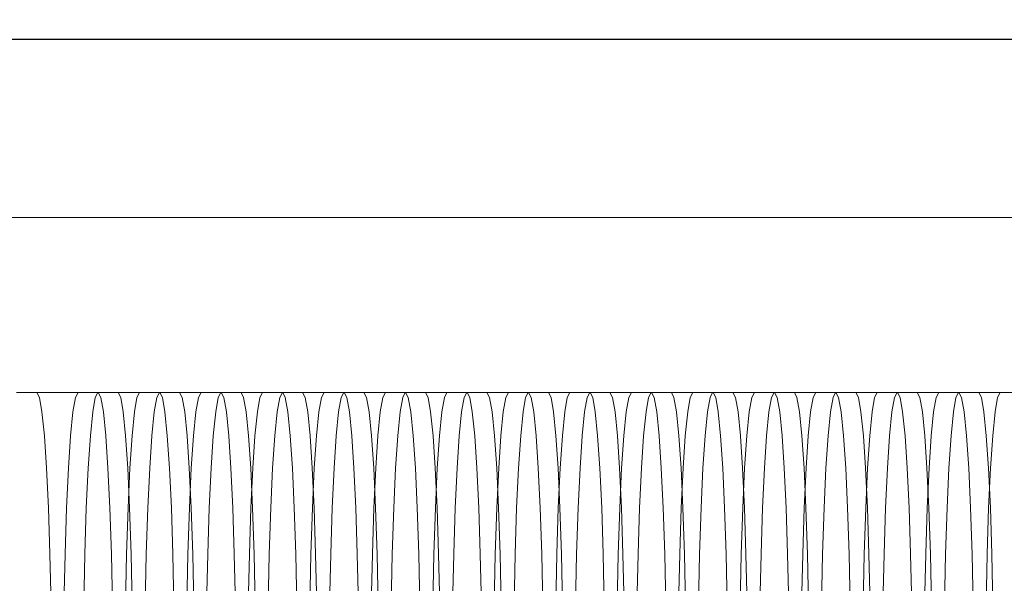
# Model space of a CAD drawing. Units: millimetres. Extents: x 576122640 to 576128727, y 353384193 to 353401088.
# Drawn here: x 576125546 to 576125573, y 353394523 to 353394539 of the extents above; entities that cross this region are included whole.
import ezdxf

# ---------------------------------------------------------------- set-up
doc = ezdxf.new("R2010")
doc.units = ezdxf.units.MM
doc.header["$MEASUREMENT"] = 0
for name, color, linetype, lineweight in [('0_Pen_No__1', 7, 'Continuous', 30), ('0_Pen_No__128', 8, 'Continuous', 5), ('A-DIMS_Pen_No__1', 7, 'Continuous', 30)]:
    doc.layers.add(name, color=color, linetype=linetype, lineweight=lineweight)
doc.layers.add('0_Pen_No__51', color=7, linetype='Continuous', lineweight=5, true_color=0x005200)
doc.layers.add('A-DIMS', color=7, linetype='Continuous')
doc.styles.add('GENERATED_STYLE_1', font='Tahoma_1.ttf')
doc.dimstyles.new('GENERATED_STYLE__1', dxfattribs={"dimtxt": 200, "dimasz": 95, "dimexe": 0.18, "dimexo": 10000, "dimgap": 0.09, "dimtad": 1, "dimdec": 0, "dimzin": 0, "dimdsep": 46, "dimtxsty": 'GENERATED_STYLE_1', "dimblk": 'ARROWHEAD_6', "dimblk1": 'ARROWHEAD_6', "dimblk2": 'ARROWHEAD_6', "dimcen": 0.09, "dimclrd": 7, "dimclre": 7, "dimclrt": 7, "dimadec": 0, "dimazin": 0, "dimtfac": 1, "dimtdec": 4, "dimtmove": 0, "dimatfit": 3, "dimfxl": 1, "dimtolj": 1, "dimtzin": 0, "dimarcsym": 0})

# ---------------------------------------------------------------- blocks, each defined once
blk = doc.blocks.new('SUP_kronsteins')
at = {"layer": '0_Pen_No__51', "linetype": 'Continuous'}
blk.add_line((135, 0), (0, 0), dxfattribs=at)
blk = doc.blocks.new('0J_VSUP')
at = {"layer": '0_Pen_No__1', "linetype": 'Continuous'}
blk.add_line((101.521, 319.95), (1139.033, 319.95), dxfattribs=at)
blk = doc.blocks.new('BSUP_kedes')
at = {"layer": '0_Pen_No__128', "linetype": 'Continuous'}
for p, q in [((25.378, 75.128), (25.94, 75.128)), ((25.94, 75.128), (26.014, 74.991)), ((25.94, 75.128), (27.092, 75.128)), ((26.014, 74.991), (26.085, 74.585)), ((26.948, 74.585), (27.019, 74.991)), ((27.019, 74.991), (27.092, 75.128)), ((27.092, 75.128), (27.654, 75.128)), ((27.5, 74.585), (27.571, 74.991)), ((27.571, 74.991), (27.644, 75.128)), ((27.654, 75.128), (27.727, 74.991)), ((27.654, 75.128), (33.348, 75.128)), ((27.727, 74.991), (27.798, 74.585)), ((28.206, 75.128), (28.28, 74.991)), ((28.28, 74.991), (28.351, 74.585)), ((28.661, 74.585), (28.732, 74.991)), ((28.732, 74.991), (28.806, 75.128)), ((29.214, 74.585), (29.285, 74.991)), ((29.285, 74.991), (29.358, 75.128)), ((29.368, 75.128), (29.441, 74.991)), ((29.441, 74.991), (29.512, 74.585)), ((29.92, 75.128), (29.993, 74.991)), ((29.993, 74.991), (30.064, 74.585)), ((30.375, 74.585), (30.446, 74.991)), ((30.446, 74.991), (30.519, 75.128)), ((30.927, 74.585), (30.998, 74.991)), ((30.998, 74.991), (31.072, 75.128)), ((31.082, 75.128), (31.155, 74.991)), ((31.155, 74.991), (31.226, 74.585)), ((31.634, 75.128), (31.707, 74.991)), ((31.707, 74.991), (31.778, 74.585)), ((32.089, 74.585), (32.16, 74.991)), ((32.16, 74.991), (32.233, 75.128)), ((32.641, 74.585), (32.712, 74.991)), ((32.712, 74.991), (32.786, 75.128)), ((32.796, 75.128), (32.869, 74.991)), ((32.869, 74.991), (32.94, 74.585)), ((33.348, 75.128), (33.421, 74.991)), ((33.348, 75.128), (35.062, 75.128)), ((33.421, 74.991), (33.492, 74.585)), ((33.803, 74.585), (33.874, 74.991)), ((33.874, 74.991), (33.947, 75.128)), ((34.355, 74.585), (34.426, 74.991)), ((34.426, 74.991), (34.499, 75.128)), ((34.51, 75.128), (34.583, 74.991)), ((34.583, 74.991), (34.654, 74.585)), ((35.062, 75.128), (35.135, 74.991)), ((35.062, 75.128), (36.776, 75.128)), ((35.135, 74.991), (35.206, 74.585)), ((35.517, 74.585), (35.588, 74.991)), ((35.588, 74.991), (35.661, 75.128)), ((36.069, 74.585), (36.14, 74.991)), ((36.14, 74.991), (36.213, 75.128)), ((36.223, 75.128), (36.297, 74.991)), ((36.297, 74.991), (36.368, 74.585)), ((36.776, 75.128), (36.849, 74.991)), ((36.776, 75.128), (38.489, 75.128)), ((36.849, 74.991), (36.92, 74.585)), ((37.231, 74.585), (37.302, 74.991)), ((37.302, 74.991), (37.375, 75.128)), ((37.783, 74.585), (37.854, 74.991)), ((37.854, 74.991), (37.927, 75.128)), ((37.937, 75.128), (38.01, 74.991)), ((38.01, 74.991), (38.081, 74.585)), ((38.489, 75.128), (38.563, 74.991)), ((38.489, 75.128), (40.203, 75.128)), ((38.563, 74.991), (38.634, 74.585)), ((38.944, 74.585), (39.015, 74.991)), ((39.015, 74.991), (39.089, 75.128)), ((39.497, 74.585), (39.568, 74.991)), ((39.568, 74.991), (39.641, 75.128)), ((39.651, 75.128), (39.724, 74.991)), ((39.724, 74.991), (39.795, 74.585)), ((40.203, 75.128), (40.277, 74.991)), ((40.203, 75.128), (41.917, 75.128)), ((40.277, 74.991), (40.348, 74.585)), ((40.658, 74.585), (40.729, 74.991)), ((40.729, 74.991), (40.803, 75.128)), ((41.21, 74.585), (41.281, 74.991)), ((41.281, 74.991), (41.355, 75.128)), ((41.365, 75.128), (41.438, 74.991)), ((41.438, 74.991), (41.509, 74.585)), ((41.917, 75.128), (41.99, 74.991)), ((41.917, 75.128), (43.631, 75.128)), ((41.99, 74.991), (42.061, 74.585)), ((42.372, 74.585), (42.443, 74.991)), ((42.443, 74.991), (42.516, 75.128)), ((42.924, 74.585), (42.995, 74.991)), ((42.995, 74.991), (43.069, 75.128)), ((43.079, 75.128), (43.152, 74.991)), ((43.152, 74.991), (43.223, 74.585)), ((43.631, 75.128), (43.704, 74.991)), ((43.631, 75.128), (45.345, 75.128)), ((43.704, 74.991), (43.775, 74.585)), ((44.086, 74.585), (44.157, 74.991)), ((44.157, 74.991), (44.23, 75.128)), ((44.638, 74.585), (44.709, 74.991)), ((44.709, 74.991), (44.782, 75.128)), ((44.793, 75.128), (44.866, 74.991)), ((44.866, 74.991), (44.937, 74.585)), ((45.345, 75.128), (45.418, 74.991)), ((45.345, 75.128), (47.059, 75.128)), ((45.418, 74.991), (45.489, 74.585)), ((45.8, 74.585), (45.871, 74.991)), ((45.871, 74.991), (45.944, 75.128)), ((46.352, 74.585), (46.423, 74.991)), ((46.423, 74.991), (46.496, 75.128)), ((46.506, 75.128), (46.58, 74.991)), ((46.58, 74.991), (46.651, 74.585)), ((47.059, 75.128), (47.132, 74.991)), ((47.059, 75.128), (48.772, 75.128)), ((47.132, 74.991), (47.203, 74.585)), ((47.514, 74.585), (47.585, 74.991)), ((47.585, 74.991), (47.658, 75.128)), ((48.066, 74.585), (48.137, 74.991)), ((48.137, 74.991), (48.21, 75.128)), ((48.22, 75.128), (48.293, 74.991)), ((48.293, 74.991), (48.364, 74.585)), ((48.772, 75.128), (48.846, 74.991)), ((48.772, 75.128), (50.486, 75.128)), ((48.846, 74.991), (48.917, 74.585)), ((49.227, 74.585), (49.298, 74.991)), ((49.298, 74.991), (49.372, 75.128)), ((49.78, 74.585), (49.851, 74.991)), ((49.851, 74.991), (49.924, 75.128)), ((49.934, 75.128), (50.007, 74.991)), ((50.007, 74.991), (50.078, 74.585)), ((50.486, 75.128), (50.56, 74.991)), ((50.486, 75.128), (52.2, 75.128)), ((50.56, 74.991), (50.631, 74.585)), ((50.941, 74.585), (51.012, 74.991)), ((51.012, 74.991), (51.086, 75.128)), ((51.494, 74.585), (51.565, 74.991)), ((51.565, 74.991), (51.638, 75.128)), ((51.648, 75.128), (51.721, 74.991)), ((51.721, 74.991), (51.792, 74.585)), ((52.2, 75.128), (52.273, 74.991)), ((52.2, 75.128), (53.914, 75.128)), ((52.273, 74.991), (52.344, 74.585)), ((52.655, 74.585), (52.726, 74.991)), ((52.726, 74.991), (52.799, 75.128)), ((26.085, 74.585), (26.151, 73.922)), ((26.881, 73.922), (26.948, 74.585)), ((27.433, 73.922), (27.5, 74.585)), ((27.798, 74.585), (27.865, 73.922)), ((28.351, 74.585), (28.417, 73.922)), ((28.595, 73.922), (28.661, 74.585)), ((29.147, 73.922), (29.214, 74.585)), ((29.512, 74.585), (29.579, 73.922)), ((30.064, 74.585), (30.131, 73.922)), ((30.309, 73.922), (30.375, 74.585)), ((30.861, 73.922), (30.927, 74.585)), ((31.226, 74.585), (31.293, 73.922)), ((31.778, 74.585), (31.845, 73.922)), ((32.022, 73.922), (32.089, 74.585)), ((32.575, 73.922), (32.641, 74.585)), ((32.94, 74.585), (33.007, 73.922)), ((33.492, 74.585), (33.559, 73.922)), ((33.736, 73.922), (33.803, 74.585)), ((34.288, 73.922), (34.355, 74.585)), ((34.654, 74.585), (34.72, 73.922)), ((35.206, 74.585), (35.273, 73.922)), ((35.45, 73.922), (35.517, 74.585)), ((36.002, 73.922), (36.069, 74.585)), ((36.368, 74.585), (36.434, 73.922)), ((36.92, 74.585), (36.986, 73.922)), ((37.164, 73.922), (37.231, 74.585)), ((37.716, 73.922), (37.783, 74.585)), ((38.081, 74.585), (38.148, 73.922)), ((38.634, 74.585), (38.7, 73.922)), ((38.878, 73.922), (38.944, 74.585)), ((39.43, 73.922), (39.497, 74.585)), ((39.795, 74.585), (39.862, 73.922)), ((40.348, 74.585), (40.414, 73.922)), ((40.592, 73.922), (40.658, 74.585)), ((41.144, 73.922), (41.21, 74.585)), ((41.509, 74.585), (41.576, 73.922)), ((42.061, 74.585), (42.128, 73.922)), ((42.305, 73.922), (42.372, 74.585)), ((42.858, 73.922), (42.924, 74.585)), ((43.223, 74.585), (43.29, 73.922)), ((43.775, 74.585), (43.842, 73.922)), ((44.019, 73.922), (44.086, 74.585)), ((44.572, 73.922), (44.638, 74.585)), ((44.937, 74.585), (45.003, 73.922)), ((45.489, 74.585), (45.556, 73.922)), ((45.733, 73.922), (45.8, 74.585)), ((46.285, 73.922), (46.352, 74.585)), ((46.651, 74.585), (46.717, 73.922)), ((47.203, 74.585), (47.27, 73.922)), ((47.447, 73.922), (47.514, 74.585)), ((47.999, 73.922), (48.066, 74.585)), ((48.364, 74.585), (48.431, 73.922)), ((48.917, 74.585), (48.983, 73.922)), ((49.161, 73.922), (49.227, 74.585)), ((49.713, 73.922), (49.78, 74.585)), ((50.078, 74.585), (50.145, 73.922)), ((50.631, 74.585), (50.697, 73.922)), ((50.875, 73.922), (50.941, 74.585)), ((51.427, 73.922), (51.494, 74.585)), ((51.792, 74.585), (51.859, 73.922)), ((52.344, 74.585), (52.411, 73.922)), ((52.588, 73.922), (52.655, 74.585)), ((26.151, 73.922), (26.211, 73.022)), ((26.821, 73.022), (26.881, 73.922)), ((27.373, 73.022), (27.433, 73.922)), ((27.865, 73.922), (27.925, 73.022)), ((28.417, 73.922), (28.478, 73.022)), ((28.535, 73.022), (28.595, 73.922)), ((29.087, 73.022), (29.147, 73.922)), ((29.579, 73.922), (29.639, 73.022)), ((30.131, 73.922), (30.191, 73.022)), ((30.248, 73.022), (30.309, 73.922)), ((30.801, 73.022), (30.861, 73.922)), ((31.293, 73.922), (31.353, 73.022)), ((31.845, 73.922), (31.905, 73.022)), ((31.962, 73.022), (32.022, 73.922)), ((32.514, 73.022), (32.575, 73.922)), ((33.007, 73.922), (33.067, 73.022)), ((33.559, 73.922), (33.619, 73.022)), ((33.676, 73.022), (33.736, 73.922)), ((34.228, 73.022), (34.288, 73.922)), ((34.72, 73.922), (34.781, 73.022)), ((35.273, 73.922), (35.333, 73.022)), ((35.39, 73.022), (35.45, 73.922)), ((35.942, 73.022), (36.002, 73.922)), ((36.434, 73.922), (36.494, 73.022)), ((36.986, 73.922), (37.047, 73.022)), ((37.104, 73.022), (37.164, 73.922)), ((37.656, 73.022), (37.716, 73.922)), ((38.148, 73.922), (38.208, 73.022)), ((38.7, 73.922), (38.761, 73.022)), ((38.818, 73.022), (38.878, 73.922)), ((39.37, 73.022), (39.43, 73.922)), ((39.862, 73.922), (39.922, 73.022)), ((40.414, 73.922), (40.474, 73.022)), ((40.531, 73.022), (40.592, 73.922)), ((41.084, 73.022), (41.144, 73.922)), ((41.576, 73.922), (41.636, 73.022)), ((42.128, 73.922), (42.188, 73.022)), ((42.245, 73.022), (42.305, 73.922)), ((42.797, 73.022), (42.858, 73.922)), ((43.29, 73.922), (43.35, 73.022)), ((43.842, 73.922), (43.902, 73.022)), ((43.959, 73.022), (44.019, 73.922)), ((44.511, 73.022), (44.572, 73.922)), ((45.003, 73.922), (45.064, 73.022)), ((45.556, 73.922), (45.616, 73.022)), ((45.673, 73.022), (45.733, 73.922)), ((46.225, 73.022), (46.285, 73.922)), ((46.717, 73.922), (46.778, 73.022)), ((47.27, 73.922), (47.33, 73.022)), ((47.387, 73.022), (47.447, 73.922)), ((47.939, 73.022), (47.999, 73.922)), ((48.431, 73.922), (48.491, 73.022)), ((48.983, 73.922), (49.044, 73.022)), ((49.101, 73.022), (49.161, 73.922)), ((49.653, 73.022), (49.713, 73.922)), ((50.145, 73.922), (50.205, 73.022)), ((50.697, 73.922), (50.757, 73.022)), ((50.814, 73.022), (50.875, 73.922)), ((51.367, 73.022), (51.427, 73.922)), ((51.859, 73.922), (51.919, 73.022)), ((52.411, 73.922), (52.471, 73.022)), ((52.528, 73.022), (52.588, 73.922)), ((26.211, 73.022), (26.263, 71.913)), ((26.769, 71.913), (26.821, 73.022)), ((27.321, 71.913), (27.373, 73.022)), ((27.925, 73.022), (27.977, 71.913)), ((28.478, 73.022), (28.529, 71.913)), ((28.483, 71.913), (28.535, 73.022)), ((29.035, 71.913), (29.087, 73.022)), ((29.639, 73.022), (29.691, 71.913)), ((30.191, 73.022), (30.243, 71.913)), ((30.196, 71.913), (30.248, 73.022)), ((30.749, 71.913), (30.801, 73.022)), ((31.353, 73.022), (31.405, 71.913)), ((31.905, 73.022), (31.957, 71.913)), ((31.91, 71.913), (31.962, 73.022)), ((32.462, 71.913), (32.514, 73.022)), ((33.067, 73.022), (33.119, 71.913)), ((33.619, 73.022), (33.671, 71.913)), ((33.624, 71.913), (33.676, 73.022)), ((34.176, 71.913), (34.228, 73.022)), ((34.781, 73.022), (34.833, 71.913)), ((35.333, 73.022), (35.385, 71.913)), ((35.338, 71.913), (35.39, 73.022)), ((35.89, 71.913), (35.942, 73.022)), ((36.494, 73.022), (36.546, 71.913)), ((37.047, 73.022), (37.099, 71.913)), ((37.052, 71.913), (37.104, 73.022)), ((37.604, 71.913), (37.656, 73.022)), ((38.208, 73.022), (38.26, 71.913)), ((38.761, 73.022), (38.813, 71.913)), ((38.766, 71.913), (38.818, 73.022)), ((39.318, 71.913), (39.37, 73.022)), ((39.922, 73.022), (39.974, 71.913)), ((40.474, 73.022), (40.526, 71.913)), ((40.479, 71.913), (40.531, 73.022)), ((41.032, 71.913), (41.084, 73.022)), ((41.636, 73.022), (41.688, 71.913)), ((42.188, 73.022), (42.24, 71.913)), ((42.193, 71.913), (42.245, 73.022)), ((42.745, 71.913), (42.797, 73.022)), ((43.35, 73.022), (43.402, 71.913)), ((43.902, 73.022), (43.954, 71.913)), ((43.907, 71.913), (43.959, 73.022)), ((44.459, 71.913), (44.511, 73.022)), ((45.064, 73.022), (45.116, 71.913)), ((45.616, 73.022), (45.668, 71.913)), ((45.621, 71.913), (45.673, 73.022)), ((46.173, 71.913), (46.225, 73.022)), ((46.778, 73.022), (46.829, 71.913)), ((47.33, 73.022), (47.382, 71.913)), ((47.335, 71.913), (47.387, 73.022)), ((47.887, 71.913), (47.939, 73.022)), ((48.491, 73.022), (48.543, 71.913)), ((49.044, 73.022), (49.096, 71.913)), ((49.049, 71.913), (49.101, 73.022)), ((49.601, 71.913), (49.653, 73.022)), ((50.205, 73.022), (50.257, 71.913)), ((50.757, 73.022), (50.809, 71.913)), ((50.762, 71.913), (50.814, 73.022)), ((51.315, 71.913), (51.367, 73.022)), ((51.919, 73.022), (51.971, 71.913)), ((52.471, 73.022), (52.523, 71.913)), ((52.476, 71.913), (52.528, 73.022)), ((26.263, 71.913), (26.306, 70.628)), ((26.727, 70.628), (26.769, 71.913)), ((27.279, 70.628), (27.321, 71.913)), ((27.977, 71.913), (28.019, 70.628)), ((28.44, 70.628), (28.483, 71.913)), ((28.529, 71.913), (28.572, 70.628)), ((28.993, 70.628), (29.035, 71.913)), ((29.691, 71.913), (29.733, 70.628)), ((30.154, 70.628), (30.196, 71.913)), ((30.243, 71.913), (30.286, 70.628)), ((30.706, 70.628), (30.749, 71.913)), ((31.405, 71.913), (31.447, 70.628)), ((31.868, 70.628), (31.91, 71.913)), ((31.957, 71.913), (31.999, 70.628)), ((32.42, 70.628), (32.462, 71.913)), ((33.119, 71.913), (33.161, 70.628)), ((33.582, 70.628), (33.624, 71.913)), ((33.671, 71.913), (33.713, 70.628)), ((34.134, 70.628), (34.176, 71.913)), ((34.833, 71.913), (34.875, 70.628)), ((35.296, 70.628), (35.338, 71.913)), ((35.385, 71.913), (35.427, 70.628)), ((35.848, 70.628), (35.89, 71.913)), ((36.546, 71.913), (36.589, 70.628)), ((37.01, 70.628), (37.052, 71.913)), ((37.099, 71.913), (37.141, 70.628)), ((37.562, 70.628), (37.604, 71.913)), ((38.26, 71.913), (38.302, 70.628)), ((38.723, 70.628), (38.766, 71.913)), ((38.813, 71.913), (38.855, 70.628)), ((39.276, 70.628), (39.318, 71.913)), ((39.974, 71.913), (40.016, 70.628)), ((40.437, 70.628), (40.479, 71.913)), ((40.526, 71.913), (40.569, 70.628)), ((40.989, 70.628), (41.032, 71.913)), ((41.688, 71.913), (41.73, 70.628)), ((42.151, 70.628), (42.193, 71.913)), ((42.24, 71.913), (42.282, 70.628)), ((42.703, 70.628), (42.745, 71.913)), ((43.402, 71.913), (43.444, 70.628)), ((43.865, 70.628), (43.907, 71.913)), ((43.954, 71.913), (43.996, 70.628)), ((44.417, 70.628), (44.459, 71.913)), ((45.116, 71.913), (45.158, 70.628)), ((45.579, 70.628), (45.621, 71.913)), ((45.668, 71.913), (45.71, 70.628)), ((46.131, 70.628), (46.173, 71.913)), ((46.829, 71.913), (46.872, 70.628)), ((47.293, 70.628), (47.335, 71.913)), ((47.382, 71.913), (47.424, 70.628)), ((47.845, 70.628), (47.887, 71.913)), ((48.543, 71.913), (48.586, 70.628)), ((49.006, 70.628), (49.049, 71.913)), ((49.096, 71.913), (49.138, 70.628)), ((49.559, 70.628), (49.601, 71.913)), ((50.257, 71.913), (50.299, 70.628)), ((50.72, 70.628), (50.762, 71.913)), ((50.809, 71.913), (50.852, 70.628)), ((51.273, 70.628), (51.315, 71.913)), ((51.971, 71.913), (52.013, 70.628)), ((52.434, 70.628), (52.476, 71.913)), ((52.523, 71.913), (52.565, 70.628)), ((26.306, 70.628), (26.337, 69.206)), ((26.695, 69.206), (26.727, 70.628)), ((27.248, 69.206), (27.279, 70.628)), ((28.019, 70.628), (28.051, 69.206)), ((28.409, 69.206), (28.44, 70.628)), ((28.572, 70.628), (28.603, 69.206)), ((28.962, 69.206), (28.993, 70.628)), ((29.733, 70.628), (29.764, 69.206)), ((30.123, 69.206), (30.154, 70.628)), ((30.286, 70.628), (30.317, 69.206)), ((30.675, 69.206), (30.706, 70.628)), ((31.447, 70.628), (31.478, 69.206)), ((31.837, 69.206), (31.868, 70.628)), ((31.999, 70.628), (32.03, 69.206)), ((32.389, 69.206), (32.42, 70.628)), ((33.161, 70.628), (33.192, 69.206)), ((33.551, 69.206), (33.582, 70.628)), ((33.713, 70.628), (33.744, 69.206)), ((34.103, 69.206), (34.134, 70.628)), ((34.875, 70.628), (34.906, 69.206)), ((35.265, 69.206), (35.296, 70.628)), ((35.427, 70.628), (35.458, 69.206)), ((35.817, 69.206), (35.848, 70.628)), ((36.589, 70.628), (36.62, 69.206)), ((36.979, 69.206), (37.01, 70.628)), ((37.141, 70.628), (37.172, 69.206)), ((37.531, 69.206), (37.562, 70.628)), ((38.302, 70.628), (38.334, 69.206)), ((38.692, 69.206), (38.723, 70.628)), ((38.855, 70.628), (38.886, 69.206)), ((39.245, 69.206), (39.276, 70.628)), ((40.016, 70.628), (40.047, 69.206)), ((40.406, 69.206), (40.437, 70.628)), ((40.569, 70.628), (40.6, 69.206)), ((40.958, 69.206), (40.989, 70.628)), ((41.73, 70.628), (41.761, 69.206)), ((42.12, 69.206), (42.151, 70.628)), ((42.282, 70.628), (42.313, 69.206)), ((42.672, 69.206), (42.703, 70.628)), ((43.444, 70.628), (43.475, 69.206)), ((43.834, 69.206), (43.865, 70.628)), ((43.996, 70.628), (44.027, 69.206)), ((44.386, 69.206), (44.417, 70.628)), ((45.158, 70.628), (45.189, 69.206)), ((45.548, 69.206), (45.579, 70.628)), ((45.71, 70.628), (45.741, 69.206)), ((46.1, 69.206), (46.131, 70.628)), ((46.872, 70.628), (46.903, 69.206)), ((47.262, 69.206), (47.293, 70.628)), ((47.424, 70.628), (47.455, 69.206)), ((47.814, 69.206), (47.845, 70.628)), ((48.586, 70.628), (48.617, 69.206)), ((48.975, 69.206), (49.006, 70.628)), ((49.138, 70.628), (49.169, 69.206)), ((49.528, 69.206), (49.559, 70.628)), ((50.299, 70.628), (50.33, 69.206)), ((50.689, 69.206), (50.72, 70.628)), ((50.852, 70.628), (50.883, 69.206)), ((51.241, 69.206), (51.273, 70.628)), ((52.013, 70.628), (52.044, 69.206)), ((52.403, 69.206), (52.434, 70.628)), ((52.565, 70.628), (52.596, 69.206))]:
    blk.add_line(p, q, dxfattribs=at)
blk = doc.blocks.new('*D91', base_point=(576123767.383, 353365038.685))
at = {"layer": 'A-DIMS_Pen_No__1', "linetype": 'Continuous', "transparency": 16777216}
for p, q in [((576125997.638, 353394518.386), (576125997.638, 353394593.386)), ((576126047.638, 353394468.386), (576125947.638, 353394568.386)), ((576126091.388, 353394518.386), (576125903.888, 353394518.386)), ((576125997.638, 353391358.386), (576125997.638, 353394518.386)), ((576125947.638, 353391408.386), (576126047.638, 353391308.386)), ((576126091.388, 353391358.386), (576125903.888, 353391358.386)), ((576125997.638, 353391283.386), (576125997.638, 353391358.386))]:
    blk.add_line(p, q, dxfattribs=at)
at = {"layer": 'A-DIMS_Pen_No__1', "transparency": 16777216, "insert": (576125957.638, 353392595.528), "char_height": 200, "attachment_point": 7, "rotation": 90, "style": 'GENERATED_STYLE_1'}
blk.add_mtext('\\A1;{\\fTahoma|b0|i0|c0|p34;3\xa0160}', dxfattribs=at)
blk = doc.blocks.new('ARROWHEAD_6')
at = {"color": 0, "linetype": 'Continuous', "lineweight": 0}
for p, q in [((-0.5, -0.5), (0.5, 0.5)), ((0, 0), (-1, 0))]:
    blk.add_line(p, q, dxfattribs=at)
blk = doc.blocks.new('*D92', base_point=(576123767.383, 353365038.685))
at = {"layer": 'A-DIMS_Pen_No__1', "linetype": 'Continuous', "transparency": 16777216}
for p, q in [((576125733.019, 353398178.386), (576125733.019, 353398253.386)), ((576125783.019, 353398128.386), (576125683.019, 353398228.386)), ((576125826.769, 353398178.386), (576125639.269, 353398178.386)), ((576125733.019, 353394518.386), (576125733.019, 353398178.386)), ((576125683.019, 353394568.386), (576125783.019, 353394468.386)), ((576125826.769, 353394518.386), (576125639.269, 353394518.386)), ((576125733.019, 353394443.386), (576125733.019, 353394518.386))]:
    blk.add_line(p, q, dxfattribs=at)
at = {"layer": 'A-DIMS_Pen_No__1', "transparency": 16777216, "insert": (576125693.019, 353396005.528), "char_height": 200, "attachment_point": 7, "rotation": 90, "style": 'GENERATED_STYLE_1'}
blk.add_mtext('\\A1;{\\fTahoma|b0|i0|c0|p34;3\xa0660}', dxfattribs=at)

msp = doc.modelspace()

# ---------------------------------------------------------------- block references
at = {"color": 3, "linetype": 'Continuous', "lineweight": 5, "zscale": 1000}
msp.add_blockref('BSUP_kedes', (576125520.534, 353394453.386), dxfattribs=at)
at = {"color": 3, "linetype": 'Continuous', "lineweight": 5, "zscale": 1000, "rotation": 180}
msp.add_blockref('SUP_kronsteins', (576125599.263, 353394533.386), dxfattribs=at)
at = {"layer": '0_Pen_No__1', "linetype": 'Continuous', "zscale": 1000}
msp.add_blockref('0J_VSUP', (576125187.658, 353394218.41), dxfattribs=at)

# ---------------------------------------------------------------- dimensions: what is measured, and where the dimension line sits
at = {"layer": 'A-DIMS', "linetype": 'Continuous'}
for base, p1, p2, picture, middle in [((576125733.019, 353398178.386), (576125807.935, 353394518.386), (576125132.162, 353398178.386), '*D92', (576125593.019, 353396347.471)), ((576125997.638, 353394518.386), (576125182.162, 353391358.386), (576125807.935, 353394518.386), '*D91', (576125857.638, 353392937.471))]:
    dim = msp.add_linear_dim(base=base, p1=p1, p2=p2, angle=90, dimstyle='GENERATED_STYLE__1', dxfattribs=at)
    dim.commit()
    dim.dimension.update_dxf_attribs({"geometry": picture, "text_midpoint": middle, "dimtype": 160, "text_rotation": 90})

doc.saveas('drawing.dxf')
